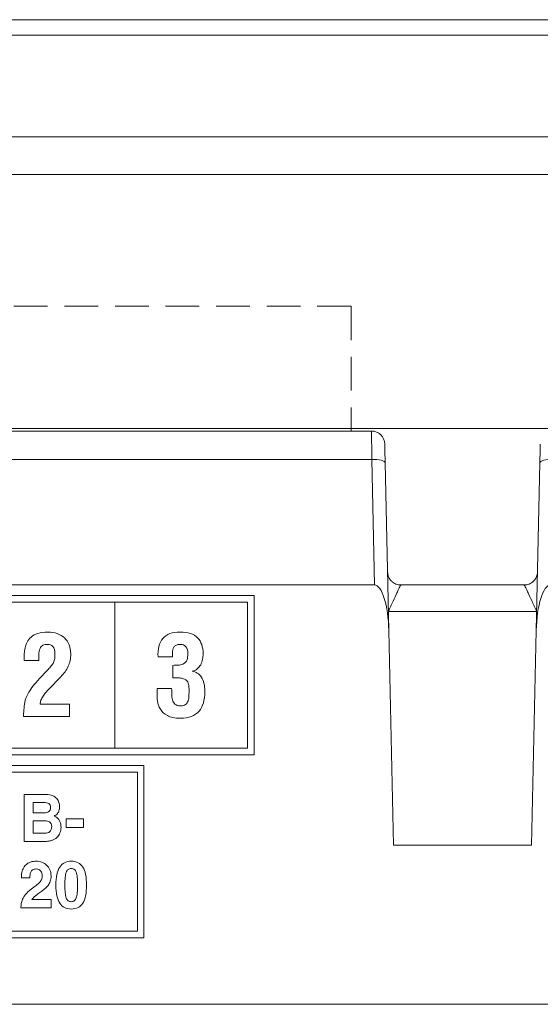
# Model space of a CAD drawing. Units: millimetres. Extents: x 114 to 355, y 118 to 232.
# Drawn here: x 196 to 216, y 125 to 162 of the extents above; entities that cross this region are included whole.
import ezdxf

# ---------------------------------------------------------------- set-up
doc = ezdxf.new("R2010")
doc.units = ezdxf.units.MM
doc.linetypes.add('HIDDEN', pattern=[1.905, 1.27, -0.635])
doc.layers.get('0').update_dxf_attribs({"lineweight": 0})
doc.layers.add('CAD図', color=179, linetype='Continuous')

msp = doc.modelspace()

# ---------------------------------------------------------------- linework, layer by layer
at = {"color": 4, "linetype": 'Continuous', "lineweight": 0}
for points in [[(205.301, 134.185), (179.801, 134.185), (179.801, 140.185), (205.301, 140.185), (205.301, 134.185)], [(200.052, 134.435), (195.051, 134.435), (195.051, 139.935), (200.052, 139.935), (200.052, 134.435)], [(205.051, 134.435), (200.051, 134.435), (200.051, 139.935), (205.051, 139.935), (205.051, 134.435)], [(200.901, 127.535), (181.401, 127.535), (181.401, 133.535), (200.901, 133.535), (200.901, 127.535)], [(181.401, 133.535), (181.401, 127.535), (200.901, 127.535), (200.901, 133.535), (181.401, 133.535)], [(198.869, 131.453), (198.214, 131.453), (198.214, 131.775), (198.869, 131.775), (198.869, 131.453)]]:
    msp.add_lwpolyline(points, dxfattribs=at)
for points, knots in [([(196.61, 135.625), (196.613, 135.693), (196.618, 135.777), (196.627, 135.877), (196.635, 135.978), (196.646, 136.073), (196.66, 136.163), (196.68, 136.273), (196.732, 136.401), (196.816, 136.546), (196.9, 136.692), (197.033, 136.862), (197.215, 137.056), (197.215, 137.056), (197.505, 137.361), (197.505, 137.361), (197.553, 137.412), (197.596, 137.459), (197.633, 137.501), (197.67, 137.543), (197.701, 137.586), (197.725, 137.63), (197.749, 137.674), (197.767, 137.723), (197.78, 137.776), (197.793, 137.83), (197.799, 137.895), (197.799, 137.971), (197.799, 138.115), (197.773, 138.213), (197.72, 138.267), (197.668, 138.321), (197.599, 138.347), (197.514, 138.347), (197.451, 138.347), (197.395, 138.336), (197.345, 138.314), (197.296, 138.291), (197.259, 138.25), (197.237, 138.191), (197.205, 138.12), (197.19, 138.046), (197.192, 137.969), (197.193, 137.891), (197.192, 137.816), (197.19, 137.742), (197.19, 137.742), (196.639, 137.742), (196.639, 137.742), (196.639, 137.742), (196.639, 137.831), (196.639, 137.831), (196.639, 137.876), (196.641, 137.933), (196.644, 138.001), (196.646, 138.068), (196.656, 138.139), (196.671, 138.212), (196.687, 138.285), (196.712, 138.358), (196.747, 138.43), (196.783, 138.502), (196.833, 138.567), (196.9, 138.625), (196.966, 138.683), (197.051, 138.728), (197.156, 138.763), (197.26, 138.796), (197.389, 138.813), (197.541, 138.813), (197.665, 138.813), (197.779, 138.794), (197.884, 138.756), (197.988, 138.718), (198.078, 138.664), (198.153, 138.593), (198.227, 138.522), (198.286, 138.436), (198.328, 138.335), (198.371, 138.233), (198.392, 138.119), (198.392, 137.992), (198.392, 137.814), (198.36, 137.657), (198.297, 137.52), (198.233, 137.383), (198.139, 137.251), (198.015, 137.124), (198.015, 137.124), (197.549, 136.641), (197.549, 136.641), (197.518, 136.61), (197.485, 136.575), (197.45, 136.534), (197.415, 136.493), (197.382, 136.448), (197.35, 136.4), (197.319, 136.352), (197.293, 136.302), (197.272, 136.25), (197.251, 136.198), (197.24, 136.145), (197.24, 136.091), (197.24, 136.091), (198.345, 136.091), (198.345, 136.091), (198.345, 136.091), (198.345, 135.625), (198.345, 135.625), (198.345, 135.625), (196.61, 135.625), (196.61, 135.625)], [0, 0, 0, 0, 1, 1, 1, 2, 2, 2, 3, 3, 3, 4, 4, 4, 5, 5, 5, 6, 6, 6, 7, 7, 7, 8, 8, 8, 9, 9, 9, 10, 10, 10, 11, 11, 11, 12, 12, 12, 13, 13, 13, 14, 14, 14, 15, 15, 15, 16, 16, 16, 17, 17, 17, 18, 18, 18, 19, 19, 19, 20, 20, 20, 21, 21, 21, 22, 22, 22, 23, 23, 23, 24, 24, 24, 25, 25, 25, 26, 26, 26, 27, 27, 27, 28, 28, 28, 29, 29, 29, 30, 30, 30, 31, 31, 31, 32, 32, 32, 33, 33, 33, 34, 34, 34, 35, 35, 35, 36, 36, 36, 37, 37, 37, 37]), ([(202.244, 137.556), (202.306, 137.562), (202.371, 137.564), (202.436, 137.564), (202.501, 137.564), (202.562, 137.577), (202.619, 137.603), (202.702, 137.642), (202.753, 137.697), (202.773, 137.768), (202.793, 137.838), (202.803, 137.913), (202.803, 137.992), (202.803, 138.229), (202.707, 138.347), (202.517, 138.347), (202.486, 138.347), (202.454, 138.344), (202.421, 138.337), (202.388, 138.33), (202.358, 138.317), (202.331, 138.299), (202.304, 138.281), (202.282, 138.255), (202.263, 138.223), (202.245, 138.19), (202.234, 138.149), (202.231, 138.098), (202.231, 138.098), (202.231, 137.873), (202.231, 137.873), (202.231, 137.873), (201.681, 137.873), (201.681, 137.873), (201.664, 138.17), (201.722, 138.401), (201.857, 138.566), (201.991, 138.731), (202.21, 138.813), (202.515, 138.813), (202.814, 138.813), (203.033, 138.741), (203.171, 138.595), (203.309, 138.45), (203.378, 138.25), (203.378, 137.996), (203.378, 137.929), (203.371, 137.858), (203.357, 137.785), (203.343, 137.711), (203.32, 137.643), (203.287, 137.581), (203.255, 137.519), (203.212, 137.466), (203.158, 137.423), (203.105, 137.379), (203.04, 137.351), (202.964, 137.34), (202.964, 137.34), (202.964, 137.332), (202.964, 137.332), (203.034, 137.323), (203.099, 137.301), (203.158, 137.266), (203.217, 137.231), (203.268, 137.181), (203.311, 137.118), (203.353, 137.054), (203.386, 136.976), (203.41, 136.883), (203.434, 136.79), (203.445, 136.682), (203.442, 136.561), (203.442, 136.406), (203.424, 136.266), (203.389, 136.142), (203.354, 136.018), (203.299, 135.913), (203.224, 135.827), (203.149, 135.741), (203.054, 135.675), (202.938, 135.63), (202.822, 135.585), (202.683, 135.562), (202.519, 135.562), (202.313, 135.562), (202.151, 135.595), (202.034, 135.662), (201.917, 135.728), (201.829, 135.809), (201.77, 135.905), (201.71, 136.001), (201.674, 136.103), (201.66, 136.21), (201.646, 136.317), (201.64, 136.411), (201.643, 136.493), (201.643, 136.493), (201.643, 136.68), (201.643, 136.68), (201.643, 136.68), (202.193, 136.68), (202.193, 136.68), (202.196, 136.615), (202.197, 136.544), (202.197, 136.468), (202.197, 136.392), (202.206, 136.321), (202.223, 136.256), (202.24, 136.192), (202.272, 136.137), (202.319, 136.093), (202.366, 136.05), (202.436, 136.028), (202.53, 136.028), (202.612, 136.028), (202.675, 136.045), (202.719, 136.081), (202.763, 136.116), (202.795, 136.162), (202.813, 136.218), (202.831, 136.275), (202.842, 136.339), (202.845, 136.411), (202.848, 136.483), (202.849, 136.555), (202.849, 136.629), (202.849, 136.654), (202.849, 136.682), (202.847, 136.711), (202.846, 136.741), (202.843, 136.771), (202.839, 136.802), (202.834, 136.833), (202.828, 136.863), (202.819, 136.891), (202.811, 136.919), (202.798, 136.944), (202.781, 136.963), (202.753, 136.997), (202.716, 137.022), (202.672, 137.04), (202.628, 137.056), (202.581, 137.068), (202.532, 137.076), (202.482, 137.082), (202.432, 137.087), (202.382, 137.088), (202.333, 137.09), (202.286, 137.09), (202.244, 137.09), (202.244, 137.09), (202.244, 137.556), (202.244, 137.556)], [0, 0, 0, 0, 1, 1, 1, 2, 2, 2, 3, 3, 3, 4, 4, 4, 5, 5, 5, 6, 6, 6, 7, 7, 7, 8, 8, 8, 9, 9, 9, 10, 10, 10, 11, 11, 11, 12, 12, 12, 13, 13, 13, 14, 14, 14, 15, 15, 15, 16, 16, 16, 17, 17, 17, 18, 18, 18, 19, 19, 19, 20, 20, 20, 21, 21, 21, 22, 22, 22, 23, 23, 23, 24, 24, 24, 25, 25, 25, 26, 26, 26, 27, 27, 27, 28, 28, 28, 29, 29, 29, 30, 30, 30, 31, 31, 31, 32, 32, 32, 33, 33, 33, 34, 34, 34, 35, 35, 35, 36, 36, 36, 37, 37, 37, 38, 38, 38, 39, 39, 39, 40, 40, 40, 41, 41, 41, 42, 42, 42, 43, 43, 43, 44, 44, 44, 45, 45, 45, 46, 46, 46, 47, 47, 47, 48, 48, 48, 49, 49, 49, 50, 50, 50, 51, 51, 51, 51]), ([(196.635, 132.695), (196.635, 132.695), (197.454, 132.695), (197.454, 132.695), (197.557, 132.695), (197.642, 132.68), (197.709, 132.65), (197.776, 132.619), (197.83, 132.581), (197.868, 132.536), (197.906, 132.491), (197.933, 132.442), (197.949, 132.39), (197.964, 132.337), (197.972, 132.287), (197.972, 132.241), (197.972, 132.177), (197.965, 132.124), (197.95, 132.082), (197.935, 132.04), (197.917, 132.005), (197.896, 131.978), (197.875, 131.951), (197.852, 131.93), (197.828, 131.915), (197.804, 131.9), (197.783, 131.888), (197.766, 131.878), (197.817, 131.858), (197.86, 131.833), (197.894, 131.802), (197.927, 131.77), (197.954, 131.736), (197.973, 131.698), (197.993, 131.66), (198.007, 131.62), (198.015, 131.578), (198.022, 131.536), (198.026, 131.493), (198.026, 131.449), (198.026, 131.378), (198.013, 131.311), (197.987, 131.247), (197.961, 131.184), (197.926, 131.129), (197.881, 131.083), (197.857, 131.058), (197.832, 131.036), (197.806, 131.016), (197.779, 130.997), (197.746, 130.98), (197.707, 130.966), (197.668, 130.952), (197.62, 130.941), (197.563, 130.934), (197.506, 130.926), (197.434, 130.923), (197.348, 130.923), (197.348, 130.923), (196.635, 130.923), (196.635, 130.923), (196.635, 130.923), (196.635, 132.695), (196.635, 132.695)], [0, 0, 0, 0, 1, 1, 1, 2, 2, 2, 3, 3, 3, 4, 4, 4, 5, 5, 5, 6, 6, 6, 7, 7, 7, 8, 8, 8, 9, 9, 9, 10, 10, 10, 11, 11, 11, 12, 12, 12, 13, 13, 13, 14, 14, 14, 15, 15, 15, 16, 16, 16, 17, 17, 17, 18, 18, 18, 19, 19, 19, 20, 20, 20, 21, 21, 21, 21]), ([(196.973, 132.002), (196.973, 132.002), (197.386, 132.002), (197.386, 132.002), (197.456, 132.002), (197.515, 132.017), (197.563, 132.047), (197.61, 132.078), (197.634, 132.128), (197.634, 132.199), (197.634, 132.273), (197.611, 132.323), (197.565, 132.35), (197.519, 132.376), (197.456, 132.39), (197.376, 132.39), (197.376, 132.39), (196.973, 132.39), (196.973, 132.39), (196.973, 132.39), (196.973, 132.002), (196.973, 132.002)], [0, 0, 0, 0, 1, 1, 1, 2, 2, 2, 3, 3, 3, 4, 4, 4, 5, 5, 5, 6, 6, 6, 7, 7, 7, 7]), ([(196.973, 131.229), (196.973, 131.229), (197.404, 131.229), (197.404, 131.229), (197.491, 131.229), (197.557, 131.249), (197.604, 131.291), (197.651, 131.332), (197.674, 131.397), (197.674, 131.488), (197.674, 131.528), (197.667, 131.561), (197.652, 131.588), (197.637, 131.615), (197.618, 131.637), (197.595, 131.655), (197.571, 131.672), (197.544, 131.684), (197.514, 131.692), (197.483, 131.699), (197.452, 131.703), (197.421, 131.703), (197.421, 131.703), (196.973, 131.703), (196.973, 131.703), (196.973, 131.703), (196.973, 131.229), (196.973, 131.229)], [0, 0, 0, 0, 1, 1, 1, 2, 2, 2, 3, 3, 3, 4, 4, 4, 5, 5, 5, 6, 6, 6, 7, 7, 7, 8, 8, 8, 9, 9, 9, 9]), ([(196.534, 129.556), (196.534, 129.651), (196.544, 129.733), (196.565, 129.801), (196.585, 129.868), (196.611, 129.925), (196.643, 129.971), (196.675, 130.017), (196.711, 130.054), (196.751, 130.081), (196.791, 130.108), (196.831, 130.129), (196.872, 130.143), (196.912, 130.156), (196.951, 130.166), (196.987, 130.17), (197.023, 130.174), (197.053, 130.176), (197.078, 130.176), (197.158, 130.176), (197.233, 130.164), (197.302, 130.139), (197.372, 130.114), (197.433, 130.078), (197.484, 130.031), (197.536, 129.984), (197.576, 129.927), (197.606, 129.858), (197.636, 129.79), (197.651, 129.712), (197.651, 129.623), (197.651, 129.547), (197.64, 129.48), (197.619, 129.423), (197.598, 129.365), (197.571, 129.314), (197.538, 129.268), (197.505, 129.223), (197.468, 129.183), (197.427, 129.149), (197.385, 129.114), (197.344, 129.082), (197.303, 129.052), (197.249, 129.011), (197.2, 128.975), (197.158, 128.944), (197.116, 128.912), (197.08, 128.884), (197.049, 128.86), (197.019, 128.835), (196.993, 128.812), (196.974, 128.79), (196.954, 128.769), (196.94, 128.748), (196.93, 128.729), (196.93, 128.729), (197.653, 128.729), (197.653, 128.729), (197.653, 128.729), (197.653, 128.422), (197.653, 128.422), (197.653, 128.422), (196.515, 128.422), (196.515, 128.422), (196.518, 128.473), (196.524, 128.526), (196.53, 128.579), (196.538, 128.633), (196.553, 128.688), (196.579, 128.745), (196.603, 128.802), (196.641, 128.861), (196.691, 128.923), (196.741, 128.984), (196.812, 129.05), (196.902, 129.119), (196.978, 129.177), (197.042, 129.226), (197.095, 129.268), (197.148, 129.31), (197.191, 129.35), (197.225, 129.388), (197.259, 129.426), (197.283, 129.464), (197.299, 129.503), (197.314, 129.541), (197.322, 129.586), (197.322, 129.635), (197.322, 129.665), (197.318, 129.694), (197.308, 129.724), (197.299, 129.754), (197.285, 129.78), (197.266, 129.804), (197.247, 129.828), (197.223, 129.847), (197.194, 129.862), (197.165, 129.877), (197.132, 129.885), (197.092, 129.885), (197.034, 129.885), (196.99, 129.873), (196.958, 129.851), (196.926, 129.829), (196.902, 129.801), (196.887, 129.768), (196.872, 129.735), (196.863, 129.7), (196.859, 129.661), (196.855, 129.622), (196.853, 129.587), (196.853, 129.556), (196.853, 129.556), (196.534, 129.556), (196.534, 129.556)], [0, 0, 0, 0, 1, 1, 1, 2, 2, 2, 3, 3, 3, 4, 4, 4, 5, 5, 5, 6, 6, 6, 7, 7, 7, 8, 8, 8, 9, 9, 9, 10, 10, 10, 11, 11, 11, 12, 12, 12, 13, 13, 13, 14, 14, 14, 15, 15, 15, 16, 16, 16, 17, 17, 17, 18, 18, 18, 19, 19, 19, 20, 20, 20, 21, 21, 21, 22, 22, 22, 23, 23, 23, 24, 24, 24, 25, 25, 25, 26, 26, 26, 27, 27, 27, 28, 28, 28, 29, 29, 29, 30, 30, 30, 31, 31, 31, 32, 32, 32, 33, 33, 33, 34, 34, 34, 35, 35, 35, 36, 36, 36, 37, 37, 37, 38, 38, 38, 38]), ([(197.834, 129.277), (197.834, 129.585), (197.881, 129.812), (197.976, 129.957), (198.071, 130.103), (198.216, 130.176), (198.411, 130.176), (198.606, 130.176), (198.752, 130.103), (198.846, 129.957), (198.941, 129.812), (198.988, 129.585), (198.988, 129.277), (198.988, 128.969), (198.941, 128.742), (198.846, 128.595), (198.752, 128.449), (198.606, 128.376), (198.411, 128.376), (198.216, 128.376), (198.071, 128.449), (197.976, 128.595), (197.881, 128.742), (197.834, 128.969), (197.834, 129.277)], [0, 0, 0, 0, 1, 1, 1, 2, 2, 2, 3, 3, 3, 4, 4, 4, 5, 5, 5, 6, 6, 6, 7, 7, 7, 8, 8, 8, 8]), ([(198.172, 129.277), (198.172, 129.164), (198.175, 129.067), (198.182, 128.988), (198.19, 128.909), (198.202, 128.845), (198.221, 128.796), (198.24, 128.746), (198.264, 128.71), (198.295, 128.687), (198.326, 128.664), (198.364, 128.652), (198.411, 128.652), (198.458, 128.652), (198.497, 128.664), (198.527, 128.687), (198.558, 128.71), (198.582, 128.746), (198.601, 128.796), (198.62, 128.845), (198.633, 128.909), (198.64, 128.988), (198.647, 129.067), (198.651, 129.164), (198.651, 129.277), (198.651, 129.391), (198.647, 129.487), (198.64, 129.566), (198.633, 129.645), (198.62, 129.709), (198.601, 129.759), (198.582, 129.808), (198.558, 129.844), (198.527, 129.866), (198.497, 129.888), (198.458, 129.899), (198.411, 129.899), (198.364, 129.899), (198.326, 129.888), (198.295, 129.866), (198.264, 129.844), (198.24, 129.808), (198.221, 129.759), (198.202, 129.709), (198.19, 129.645), (198.182, 129.566), (198.175, 129.487), (198.172, 129.391), (198.172, 129.277)], [0, 0, 0, 0, 1, 1, 1, 2, 2, 2, 3, 3, 3, 4, 4, 4, 5, 5, 5, 6, 6, 6, 7, 7, 7, 8, 8, 8, 9, 9, 9, 10, 10, 10, 11, 11, 11, 12, 12, 12, 13, 13, 13, 14, 14, 14, 15, 15, 15, 16, 16, 16, 16])]:
    msp.add_open_spline(points, degree=3, knots=knots, dxfattribs=at)
at = {"layer": 'CAD図', "color": 7, "linetype": 'Continuous', "lineweight": 15}
for p, q in [((174.101, 161.885), (252.701, 161.885)), ((173.101, 161.299), (253.701, 161.299)), ((173.101, 157.471), (253.701, 157.471)), ((253.701, 156.057), (173.101, 156.057)), ((173.101, 146.485), (253.701, 146.485)), ((173.701, 146.385), (209.721, 146.385)), ((208.951, 146.485), (208.951, 146.385)), ((209.737, 145.318), (173.701, 145.318)), ((209.84, 140.585), (209.737, 145.318)), ((210.237, 145.185), (210.375, 138.865)), ((215.927, 138.865), (216.065, 145.185)), ((173.701, 140.585), (209.84, 140.585)), ((210.826, 140.585), (215.475, 140.585)), ((215.943, 139.585), (210.359, 139.585)), ((210.375, 138.865), (210.551, 130.785)), ((215.927, 138.865), (215.751, 130.785)), ((201.151, 133.785), (181.151, 133.785)), ((201.151, 127.285), (201.151, 133.785)), ((210.551, 130.785), (215.751, 130.785)), ((181.151, 127.285), (201.151, 127.285)), ((164.151, 124.785), (255.051, 124.785))]:
    msp.add_line(p, q, dxfattribs=at)
at = {"layer": 'CAD図', "color": 40, "linetype": 'HIDDEN', "lineweight": 0}
for q in [(183.051, 151.085), (208.951, 146.385)]:
    msp.add_line((208.951, 151.085), q, dxfattribs=at)
at = {"layer": 'CAD図', "color": 7, "linetype": 'Continuous', "lineweight": 15, "flags": 128}
for points in [[(209.737, 145.318), (209.733, 145.572), (209.73, 145.803), (209.727, 146.003), (209.724, 146.166), (209.723, 146.286), (209.722, 146.36), (209.721, 146.385)], [(210.221, 145.896), (210.222, 145.879), (210.223, 145.83), (210.224, 145.75), (210.227, 145.641), (210.23, 145.508), (210.233, 145.354), (210.237, 145.185)], [(216.065, 145.185), (216.069, 145.354), (216.072, 145.508), (216.075, 145.641), (216.077, 145.75), (216.079, 145.83), (216.08, 145.879), (216.081, 145.896)], [(209.737, 145.318), (209.834, 145.318), (209.927, 145.311), (210.014, 145.3), (210.089, 145.283), (210.151, 145.263), (210.198, 145.239), (210.227, 145.213), (210.237, 145.185)], [(216.565, 145.318), (216.468, 145.318), (216.374, 145.311), (216.288, 145.3), (216.213, 145.283), (216.15, 145.263), (216.104, 145.239), (216.075, 145.213), (216.065, 145.185)]]:
    msp.add_lwpolyline(points, dxfattribs=at)
at = {"layer": 'CAD図', "color": 7, "linetype": 'Continuous', "lineweight": 15}
msp.add_arc((209.721, 145.885), 0.5, 1.25, 90, dxfattribs=at)
for centre, major_axis, start_param, end_param in [((209.875, 138.854), (-0.038, 1.731), 4.712389, 6.276884), ((216.427, 138.854), (0.038, 1.731), 0.006302, 1.570796)]:
    msp.add_ellipse(centre, major_axis=major_axis, ratio=0.288799, start_param=start_param, end_param=end_param, dxfattribs=at)
for points, knots in [([(210.326, 141.074), (210.334, 141.012), (210.346, 140.917), (210.41, 140.803), (210.474, 140.725), (210.554, 140.662), (210.669, 140.602), (210.764, 140.592), (210.826, 140.585)], [0, 0, 0, 0, 0.239764, 0.368554, 0.5, 0.631447, 0.760245, 1, 1, 1, 1]), ([(215.975, 141.074), (215.968, 141.012), (215.955, 140.917), (215.892, 140.803), (215.828, 140.725), (215.748, 140.662), (215.633, 140.602), (215.538, 140.592), (215.475, 140.585)], [0, 0, 0, 0, 0.239763, 0.368553, 0.5, 0.631448, 0.760244, 1, 1, 1, 1]), ([(210.826, 140.585), (210.824, 140.582), (210.821, 140.575), (210.792, 140.521), (210.746, 140.43), (210.665, 140.26), (210.534, 139.976), (210.418, 139.717), (210.359, 139.585)], [0, 0, 0, 0, 0.108801, 0.225244, 0.350177, 0.484281, 0.738686, 1, 1, 1, 1]), ([(215.943, 139.585), (215.884, 139.717), (215.767, 139.976), (215.637, 140.26), (215.556, 140.43), (215.51, 140.521), (215.481, 140.575), (215.477, 140.582), (215.475, 140.585)], [0, 0, 0, 0, 0.261314, 0.515718, 0.649815, 0.774746, 0.891192, 1, 1, 1, 1])]:
    msp.add_open_spline(points, degree=3, knots=knots, dxfattribs=at)

doc.saveas('drawing.dxf')
